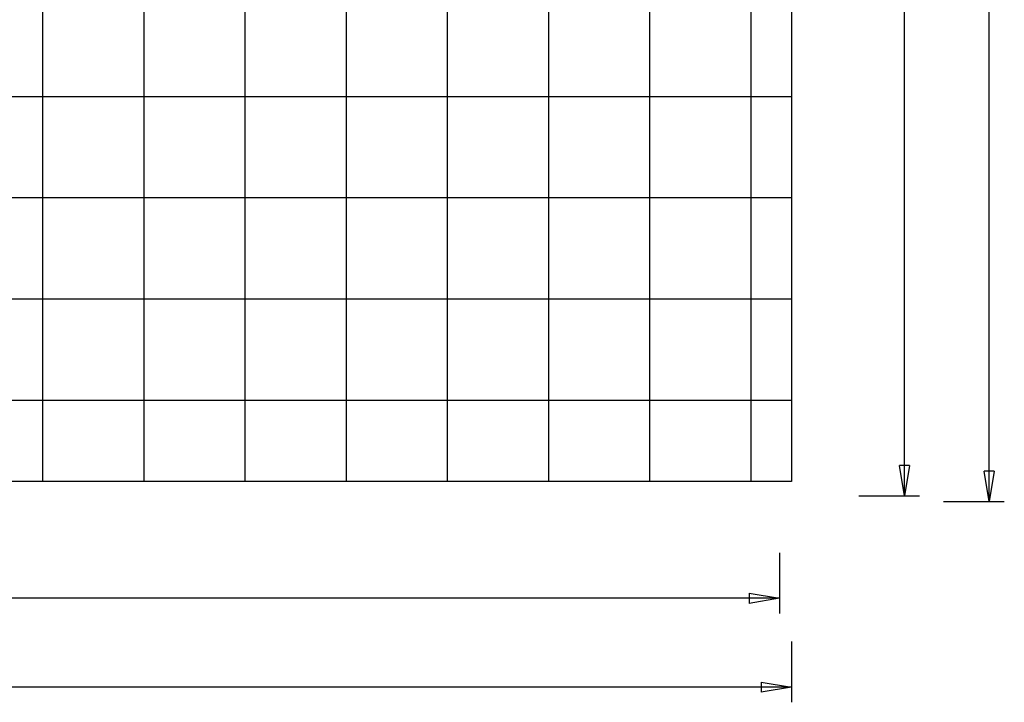
# Model space of a CAD drawing. Extents: x -61 to 61, y -53 to 53.
# Drawn here: x 13 to 61, y -53 to -20 of the extents above; entities that cross this region are included whole.
import ezdxf

# ---------------------------------------------------------------- set-up
doc = ezdxf.new("R2010")
doc.units = 0
doc.linetypes.add('NEW_LINE16', pattern=[0])
doc.linetypes.add('NEW_LINE17', pattern=[0])
doc.layers.get('0').update_dxf_attribs({"linetype": 'CONTINUOUS'})

msp = doc.modelspace()

# ---------------------------------------------------------------- linework, layer by layer
at = {"color": 0}
for points in [[(13.7434, -42.5291), (13.7434, 37.4713)], [(18.7434, -42.5291), (18.7434, 37.4713)], [(23.7434, -42.5291), (23.7434, 37.4713)], [(28.7434, -42.5291), (28.7434, 37.4713)], [(33.7435, -42.5291), (33.7435, 37.4713)], [(38.7436, -42.5291), (38.7436, 37.4713)], [(43.7436, -42.5291), (43.7436, 37.4713)], [(48.7437, -42.5291), (48.7437, 37.4713)], [(60.507, -43.5291), (60.507, 4.9562)], [(56.3204, -43.2422), (56.3204, -2.9403)], [(50.7436, -23.529), (-56.4551, -23.529)], [(50.7436, -28.529), (-31.3234, -28.529)], [(50.7436, -33.5291), (-30.3991, -33.5291)], [(50.7436, -38.5291), (-27.4373, -38.5291)], [(56.3204, -43.2422), (56.0704, -41.7422)], [(56.5704, -41.7422), (56.0704, -41.7422)], [(56.5704, -41.7422), (56.3204, -43.2422)], [(56.3204, -43.2422), (56.3204, -41.7422)], [(60.507, -43.5291), (60.257, -42.0291)], [(60.757, -42.0291), (60.257, -42.0291)], [(60.757, -42.0291), (60.507, -43.5291)], [(60.507, -43.5291), (60.507, -42.0291)], [(54.0704, -43.2422), (57.0704, -43.2422)], [(58.257, -43.5291), (61.257, -43.5291)], [(50.1437, -46.0535), (50.1437, -49.0536)], [(48.6436, -48.0535), (50.1437, -48.3035)], [(48.6436, -48.0535), (48.6436, -48.5535)], [(50.1437, -48.3035), (0.6457, -48.3035)], [(50.1437, -48.3035), (48.6436, -48.5535)], [(50.1437, -48.3035), (48.6436, -48.3035)], [(50.7436, -50.4417), (50.7436, -53.4418)], [(49.2437, -52.4418), (50.7436, -52.6917)], [(49.2437, -52.4418), (49.2437, -52.9418)], [(50.7436, -52.6917), (-5.2568, -52.6917)], [(50.7436, -52.6917), (49.2437, -52.9418)], [(50.7436, -52.6917), (49.2437, -52.6917)]]:
    msp.add_lwpolyline(points, dxfattribs=at)
at = {"color": 0, "linetype": 'NEW_LINE17'}
msp.add_lwpolyline([(50.7436, 37.4713), (50.7436, -42.5291)], dxfattribs=at)
at = {"color": 0, "linetype": 'NEW_LINE16'}
msp.add_lwpolyline([(50.7436, -42.5291), (-0.8716, -42.5291)], dxfattribs=at)

doc.saveas('drawing.dxf')
